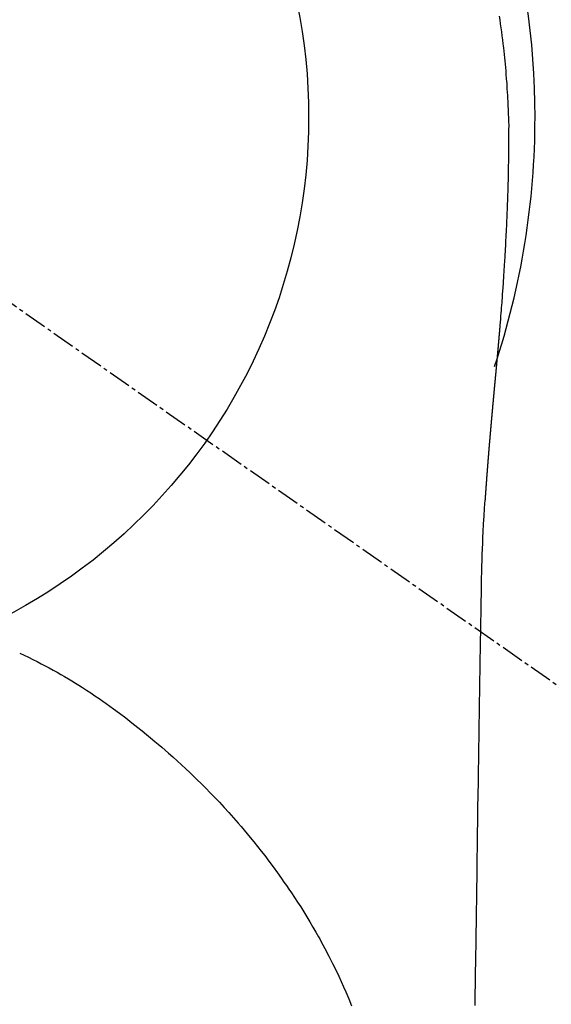
# Model space of a CAD drawing. Units: millimetres. Extents: x -109 to 26472, y -120 to 8859.
# Drawn here: x 3410 to 3427, y 7057 to 7090 of the extents above; entities that cross this region are included whole.
import ezdxf

# ---------------------------------------------------------------- set-up
doc = ezdxf.new("R2010")
doc.units = ezdxf.units.MM
doc.linetypes.add('CENTER2', pattern=[1.125, 0.75, -0.125, 0.125, -0.125])
doc.layers.get('DEFPOINTS').update_dxf_attribs({"color": 146})
doc.layers.add('150-機器', color=8, linetype='Continuous')

# ---------------------------------------------------------------- blocks, each defined once
blk = doc.blocks.new('F402_H')
at = {"layer": '150-機器', "color": 13, "linetype": 'CENTER2'}
blk.add_line((0, 0.000001), (244.018009, -170.863258), dxfattribs=at)
at = {"layer": '150-機器', "color": 13, "linetype": 'Continuous'}
for points in [[(24.750963, 3.324158), (24.771015, 3.194417), (24.790322, 3.064562), (24.808898, 2.934601), (24.826762, 2.804537), (24.843933, 2.674255), (24.860423, 2.543886), (24.87629, 2.41344), (24.89159, 2.282921), (24.903964, 2.173905), (24.915939, 2.064846), (24.927458, 1.95574), (24.938466, 1.846579), (24.948927, 1.737311), (24.958869, 1.627996), (24.968333, 1.518638), (24.977363, 1.409239), (24.989332, 1.255984), (25.000495, 1.10267), (25.010814, 0.949298), (25.020249, 0.795867), (25.024043, 0.730058), (25.02768, 0.664239), (25.031092, 0.59841), (25.034212, 0.532566), (25.03781, 0.444556), (25.041028, 0.356532), (25.044329, 0.268508), (25.048175, 0.1805), (25.052864, 0.09199), (25.057795, 0.003491), (25.062155, -0.085018), (25.06513, -0.173561), (25.066105, -0.242354), (25.06617, -0.311172), (25.065714, -0.38), (25.06513, -0.44883), (25.064509, -0.556555), (25.064122, -0.664268), (25.06374, -0.771977), (25.063135, -0.879687), (25.062522, -0.957731), (25.061824, -1.035774), (25.061034, -1.113817), (25.060143, -1.191859), (25.059469, -1.245717), (25.058748, -1.299574), (25.057977, -1.353431), (25.057151, -1.407287), (25.055743, -1.491315), (25.054233, -1.575342), (25.052685, -1.659368), (25.051167, -1.743395), (25.050022, -1.809721), (25.04887, -1.876047), (25.047618, -1.942371), (25.04618, -2.008691), (25.044166, -2.086739), (25.041901, -2.164781), (25.039531, -2.242821), (25.037204, -2.320863), (25.035245, -2.390679), (25.033334, -2.460497), (25.031363, -2.530311), (25.029225, -2.600122), (25.026461, -2.680915), (25.023474, -2.7617), (25.020371, -2.842483), (25.017257, -2.923265), (25.014777, -2.988591), (25.012307, -3.053919), (25.009819, -3.119246), (25.007283, -3.184571), (25.004673, -3.250152), (25.00199, -3.315731), (24.999211, -3.381305), (24.996312, -3.446875), (24.992973, -3.518941), (24.989505, -3.591001), (24.98595, -3.663057), (24.98235, -3.735111), (24.979609, -3.789716), (24.976863, -3.844321), (24.974117, -3.898925), (24.971378, -3.953531), (24.966783, -4.045793), (24.962163, -4.138056), (24.957414, -4.23031), (24.952428, -4.322552), (24.949271, -4.378158), (24.946026, -4.433761), (24.942742, -4.489361), (24.939462, -4.544962), (24.935238, -4.61752), (24.931035, -4.69008), (24.926808, -4.762637), (24.922507, -4.835192), (24.917209, -4.922222), (24.911771, -5.009244), (24.906216, -5.096259), (24.900566, -5.183268), (24.894044, -5.282269), (24.887403, -5.381263), (24.880611, -5.480246), (24.873637, -5.579218), (24.869667, -5.634322), (24.865659, -5.689425), (24.861652, -5.744527), (24.857679, -5.799633), (24.852436, -5.873685), (24.847247, -5.947743), (24.842039, -6.021798), (24.836735, -6.095847), (24.830483, -6.180639), (24.824058, -6.265418), (24.817489, -6.350187), (24.810804, -6.434947), (24.802685, -6.536437), (24.794472, -6.637918), (24.786197, -6.739395), (24.777891, -6.84087)], [(24.777891, -6.84087), (24.777891, -6.847851), (24.776894, -6.854833), (24.775896, -6.861814), (24.775896, -6.868796), (24.774899, -6.875777), (24.774899, -6.882759), (24.773902, -6.88974), (24.773902, -6.896722), (24.772904, -6.903703), (24.771907, -6.910685), (24.771907, -6.917666), (24.77091, -6.924648), (24.77091, -6.931629), (24.769912, -6.937613), (24.769912, -6.944595), (24.768915, -6.951576), (24.767918, -6.958558), (24.767918, -6.965539), (24.76692, -6.972521), (24.76692, -6.979502), (24.765923, -6.986484), (24.764925, -6.994462), (24.764925, -7.001444), (24.763928, -7.008425), (24.763928, -7.015407), (24.762931, -7.022388), (24.762931, -7.02937), (24.761933, -7.036351), (24.760936, -7.043333), (24.760936, -7.050314), (24.759939, -7.057296), (24.759939, -7.064277), (24.758941, -7.071259), (24.757944, -7.07824), (24.757944, -7.085222), (24.756947, -7.092203), (24.756947, -7.099185), (24.755949, -7.106166), (24.754952, -7.113147), (24.754952, -7.121126), (24.753955, -7.128108), (24.753955, -7.135089), (24.752957, -7.142071), (24.75196, -7.149052), (24.75196, -7.156034), (24.750963, -7.163015), (24.749965, -7.169997), (24.749965, -7.176978), (24.748968, -7.184957), (24.748968, -7.191938), (24.74797, -7.19892), (24.746973, -7.205901), (24.746973, -7.212883), (24.745976, -7.219864), (24.745976, -7.226846), (24.744978, -7.233827), (24.743981, -7.241806), (24.743981, -7.248788), (24.742984, -7.255769), (24.741986, -7.262751), (24.741986, -7.269732), (24.740989, -7.276713), (24.740989, -7.284692), (24.739992, -7.291674), (24.738994, -7.298655), (24.738994, -7.305637), (24.737997, -7.312618), (24.737, -7.320597), (24.737, -7.327579), (24.736002, -7.33456), (24.736002, -7.341541), (24.735005, -7.348523), (24.734007, -7.356502), (24.734007, -7.363483), (24.73301, -7.370465), (24.732013, -7.377446), (24.732013, -7.384428), (24.731015, -7.392406), (24.731015, -7.399388), (24.730018, -7.406369), (24.729021, -7.413351), (24.729021, -7.42133), (24.728023, -7.428311), (24.727026, -7.435293), (24.727026, -7.442274), (24.726029, -7.450253), (24.725031, -7.457234), (24.725031, -7.464216), (24.724034, -7.471197), (24.724034, -7.479176), (24.723037, -7.486158), (24.722039, -7.493139), (24.722039, -7.500121), (24.721042, -7.5081), (24.720045, -7.515081), (24.720045, -7.522062), (24.719047, -7.530041), (24.71805, -7.537023), (24.71805, -7.544004), (24.717052, -7.551983), (24.716055, -7.558965), (24.716055, -7.565946), (24.715058, -7.573925), (24.71406, -7.580906), (24.71406, -7.587888), (24.713063, -7.594869), (24.713063, -7.602848), (24.712066, -7.60983), (24.711068, -7.616811), (24.711068, -7.62479), (24.710071, -7.631771), (24.709074, -7.63975), (24.709074, -7.646732), (24.708076, -7.653713), (24.707079, -7.661692), (24.707079, -7.668673), (24.706082, -7.675655), (24.705084, -7.683634), (24.705084, -7.690615), (24.704087, -7.697597), (24.70309, -7.705576), (24.70309, -7.712557), (24.702092, -7.720536), (24.701095, -7.727517), (24.701095, -7.734499), (24.700097, -7.742478), (24.6991, -7.749459), (24.6991, -7.757438), (24.698103, -7.764419), (24.697105, -7.771401), (24.697105, -7.77938), (24.696108, -7.786361), (24.695111, -7.79434), (24.695111, -7.801321), (24.694113, -7.8093), (24.693116, -7.816282), (24.693116, -7.824261), (24.692119, -7.831242), (24.691121, -7.838224), (24.691121, -7.846202), (24.690124, -7.853184), (24.689127, -7.861163), (24.689127, -7.868144), (24.688129, -7.876123), (24.687132, -7.883104), (24.687132, -7.891083), (24.686135, -7.898065), (24.685137, -7.906044), (24.685137, -7.913025), (24.68414, -7.921004), (24.683142, -7.927985), (24.682145, -7.935964), (24.682145, -7.942946), (24.681148, -7.950925), (24.68015, -7.957906), (24.68015, -7.965885), (24.679153, -7.972866), (24.678156, -7.980845), (24.678156, -7.987827), (24.677158, -7.995805), (24.676161, -8.002787), (24.676161, -8.010766), (24.675164, -8.017747), (24.674166, -8.025726), (24.674166, -8.032708), (24.673169, -8.040686), (24.672172, -8.047668), (24.672172, -8.055647), (24.671174, -8.063626), (24.670177, -8.070607), (24.66918, -8.078586), (24.66918, -8.085567), (24.668182, -8.093546), (24.667185, -8.100528), (24.667185, -8.108506), (24.666187, -8.116485), (24.66519, -8.123467), (24.66519, -8.131446), (24.664193, -8.138427), (24.663195, -8.146406), (24.663195, -8.154385), (24.662198, -8.161366), (24.661201, -8.169345), (24.660203, -8.176326), (24.660203, -8.184305), (24.659206, -8.192284), (24.658209, -8.199266), (24.658209, -8.207244), (24.657211, -8.215223), (24.656214, -8.222205), (24.656214, -8.230184), (24.655217, -8.237165), (24.654219, -8.245144), (24.653222, -8.253123), (24.653222, -8.260104), (24.652224, -8.268083), (24.651227, -8.276062), (24.651227, -8.283043), (24.65023, -8.291022), (24.649232, -8.299001), (24.648235, -8.305982), (24.648235, -8.313961), (24.647238, -8.32194), (24.64624, -8.328922), (24.64624, -8.3369), (24.645243, -8.344879), (24.644246, -8.351861), (24.644246, -8.35984), (24.643248, -8.367818), (24.642251, -8.375797), (24.641254, -8.382779), (24.641254, -8.390758), (24.640256, -8.398736), (24.639259, -8.405718), (24.639259, -8.413697), (24.638262, -8.421675), (24.637264, -8.429654), (24.636267, -8.436636), (24.636267, -8.444615), (24.635269, -8.452593), (24.634272, -8.460572), (24.634272, -8.467554), (24.633275, -8.475533), (24.632277, -8.483511), (24.63128, -8.49149), (24.63128, -8.498472), (24.630283, -8.506451), (24.629285, -8.514429), (24.629285, -8.522408), (24.628288, -8.52939), (24.627291, -8.537368), (24.626293, -8.545347), (24.626293, -8.553326), (24.625296, -8.561305), (24.624299, -8.568286), (24.624299, -8.576265), (24.623301, -8.584244), (24.622304, -8.592223), (24.621307, -8.600202), (24.621307, -8.607183), (24.620309, -8.615162), (24.619312, -8.623141), (24.618314, -8.63112), (24.618314, -8.639099), (24.617317, -8.647077), (24.61632, -8.654059), (24.61632, -8.662038), (24.615322, -8.670017), (24.614325, -8.677995), (24.613328, -8.685974), (24.613328, -8.693953), (24.61233, -8.700934), (24.611333, -8.708913), (24.611333, -8.716892), (24.610336, -8.724871), (24.609338, -8.73285), (24.608341, -8.740829), (24.608341, -8.748807), (24.607344, -8.756786), (24.606346, -8.763768), (24.605349, -8.771747), (24.605349, -8.779725), (24.604352, -8.787704), (24.603354, -8.795683), (24.603354, -8.803662), (24.602357, -8.811641), (24.601359, -8.81962), (24.600362, -8.827598), (24.600362, -8.835577), (24.599365, -8.843556), (24.598367, -8.850538), (24.59737, -8.858516), (24.59737, -8.866495), (24.596373, -8.874474), (24.595375, -8.882453), (24.594378, -8.890432), (24.594378, -8.898411), (24.593381, -8.906389), (24.592383, -8.914368), (24.592383, -8.922347), (24.591386, -8.930326), (24.590389, -8.938305), (24.589391, -8.946283), (24.589391, -8.954262), (24.588394, -8.962241), (24.587397, -8.97022), (24.586399, -8.978199), (24.586399, -8.986178), (24.585402, -8.994156), (24.584404, -9.002135), (24.583407, -9.010114), (24.583407, -9.018093), (24.58241, -9.026072), (24.581412, -9.034051), (24.581412, -9.042029), (24.580415, -9.050008), (24.579418, -9.057987), (24.57842, -9.065966), (24.57842, -9.073945), (24.577423, -9.081924), (24.576426, -9.089902), (24.575428, -9.097881), (24.575428, -9.10586), (24.574431, -9.113839), (24.573434, -9.121818), (24.572436, -9.129797), (24.572436, -9.137775), (24.571439, -9.145754), (24.570441, -9.153733), (24.569444, -9.161712), (24.569444, -9.169691), (24.568447, -9.17767), (24.567449, -9.185648), (24.566452, -9.194625), (24.566452, -9.202603), (24.565455, -9.210582), (24.564457, -9.218561), (24.564457, -9.22654), (24.56346, -9.234519), (24.562463, -9.242498), (24.561465, -9.250476), (24.561465, -9.258455), (24.560468, -9.266434), (24.559471, -9.27541), (24.558473, -9.283389), (24.558473, -9.291368), (24.557476, -9.299347), (24.556479, -9.307326), (24.555481, -9.315304), (24.555481, -9.323283), (24.554484, -9.331262), (24.553486, -9.340238), (24.552489, -9.348217), (24.552489, -9.356196), (24.551492, -9.364175), (24.550494, -9.372153), (24.549497, -9.380132), (24.549497, -9.388111), (24.5485, -9.397087), (24.547502, -9.405066), (24.546505, -9.413045), (24.546505, -9.421024), (24.545508, -9.429003), (24.54451, -9.437979), (24.543513, -9.445958), (24.543513, -9.453936), (24.542516, -9.461915), (24.541518, -9.469894), (24.540521, -9.47887), (24.540521, -9.486849), (24.539524, -9.494828), (24.538526, -9.502807), (24.537529, -9.510786), (24.537529, -9.519762), (24.536531, -9.527741), (24.535534, -9.535719), (24.535534, -9.543698), (24.534537, -9.551677), (24.533539, -9.560653), (24.532542, -9.568632), (24.532542, -9.576611), (24.531545, -9.58459), (24.530547, -9.593566), (24.52955, -9.601545), (24.52955, -9.609524), (24.528553, -9.617502), (24.527555, -9.626479), (24.526558, -9.634458), (24.526558, -9.642436), (24.525561, -9.651413), (24.524563, -9.659391), (24.523566, -9.66737), (24.523566, -9.675349), (24.522569, -9.684325), (24.521571, -9.692304), (24.520574, -9.700283), (24.520574, -9.709259), (24.519576, -9.717238), (24.518579, -9.725217), (24.517582, -9.733196), (24.517582, -9.742172), (24.516584, -9.750151), (24.515587, -9.758129), (24.51459, -9.767106), (24.51459, -9.775084), (24.513592, -9.783063), (24.512595, -9.792039), (24.511598, -9.800018), (24.511598, -9.807997), (24.5106, -9.816973), (24.509603, -9.824952), (24.508606, -9.832931), (24.508606, -9.841907), (24.507608, -9.849886), (24.506611, -9.858862), (24.505614, -9.866841), (24.505614, -9.87482), (24.504616, -9.883796), (24.503619, -9.891775), (24.502621, -9.899754), (24.502621, -9.90873), (24.501624, -9.916709), (24.500627, -9.925685), (24.499629, -9.933664), (24.499629, -9.941642), (24.498632, -9.950619), (24.497635, -9.958597), (24.496637, -9.967574), (24.496637, -9.975552), (24.49564, -9.983531), (24.494643, -9.992507), (24.493645, -10.000486), (24.493645, -10.009462), (24.492648, -10.017441), (24.491651, -10.026417), (24.490653, -10.034396), (24.490653, -10.042375), (24.489656, -10.051351), (24.488658, -10.05933), (24.487661, -10.068306), (24.487661, -10.076285), (24.486664, -10.085261), (24.485666, -10.09324), (24.484669, -10.102216), (24.484669, -10.110195), (24.483672, -10.119171), (24.482674, -10.12715), (24.481677, -10.135129), (24.481677, -10.144105), (24.48068, -10.152084), (24.479682, -10.16106), (24.478685, -10.169039), (24.478685, -10.178015), (24.477688, -10.185994), (24.47669, -10.19497), (24.475693, -10.202949), (24.475693, -10.211925), (24.474696, -10.219904), (24.473698, -10.22888), (24.473698, -10.236859), (24.472701, -10.245835), (24.471703, -10.254811), (24.470706, -10.26279), (24.470706, -10.271766), (24.469709, -10.279745), (24.468711, -10.288721), (24.467714, -10.2967), (24.467714, -10.305677), (24.466717, -10.313655), (24.465719, -10.322632), (24.464722, -10.33061), (24.464722, -10.339587), (24.463725, -10.348563), (24.462727, -10.356542), (24.46173, -10.365518), (24.46173, -10.373497), (24.460733, -10.382473), (24.459735, -10.390452), (24.458738, -10.399428), (24.458738, -10.408404), (24.457741, -10.416383), (24.456743, -10.425359), (24.455746, -10.433338), (24.455746, -10.442314), (24.454748, -10.45129), (24.453751, -10.459269), (24.452754, -10.468245), (24.452754, -10.476224), (24.451756, -10.4852), (24.450759, -10.494176), (24.449762, -10.502155), (24.449762, -10.511131), (24.448764, -10.520108), (24.447767, -10.528086), (24.447767, -10.537063), (24.44677, -10.546039), (24.445772, -10.554018), (24.444775, -10.562994), (24.444775, -10.570973), (24.443778, -10.579949), (24.44278, -10.588925), (24.441783, -10.596904), (24.441783, -10.60588), (24.440786, -10.614856), (24.439788, -10.622835), (24.438791, -10.631811), (24.438791, -10.640787), (24.437793, -10.649764), (24.436796, -10.657742), (24.435799, -10.666719), (24.435799, -10.675695), (24.434801, -10.683674), (24.433804, -10.69265), (24.433804, -10.701626), (24.432807, -10.709605), (24.431809, -10.718581), (24.430812, -10.727557), (24.430812, -10.736533), (24.429815, -10.744512), (24.428817, -10.753488), (24.42782, -10.762464), (24.42782, -10.770443), (24.426823, -10.779419), (24.425825, -10.788396), (24.424828, -10.797372), (24.424828, -10.805351), (24.423831, -10.814327), (24.422833, -10.823303), (24.421836, -10.832279), (24.421836, -10.840258), (24.420838, -10.849234), (24.419841, -10.85821), (24.419841, -10.867187), (24.418844, -10.876163), (24.417846, -10.884142), (24.416849, -10.893118), (24.416849, -10.902094), (24.415852, -10.91107), (24.414854, -10.919049), (24.413857, -10.928025), (24.413857, -10.937001), (24.41286, -10.945978), (24.411862, -10.954954), (24.411862, -10.96393), (24.410865, -10.971909), (24.409868, -10.980885), (24.40887, -10.989861), (24.40887, -10.998837), (24.407873, -11.007813), (24.406875, -11.015792), (24.405878, -11.024768), (24.405878, -11.033745), (24.404881, -11.042721), (24.403883, -11.051697), (24.403883, -11.060673), (24.402886, -11.068652), (24.401889, -11.077628), (24.400891, -11.086604), (24.400891, -11.095581), (24.399894, -11.104557), (24.398897, -11.113533), (24.398897, -11.122509), (24.397899, -11.131485), (24.396902, -11.139464), (24.395905, -11.14844), (24.395905, -11.157417), (24.394907, -11.166393), (24.39391, -11.175369), (24.392913, -11.184345), (24.392913, -11.193321), (24.391915, -11.202297), (24.390918, -11.211274), (24.390918, -11.219252), (24.38992, -11.228229), (24.388923, -11.237205), (24.387926, -11.246181), (24.387926, -11.255157), (24.386928, -11.264133), (24.385931, -11.27311), (24.385931, -11.282086), (24.384934, -11.291062), (24.383936, -11.300038), (24.382939, -11.309014), (24.382939, -11.31799), (24.381942, -11.326967), (24.380944, -11.335943), (24.380944, -11.344919), (24.379947, -11.353895), (24.37895, -11.362871), (24.377952, -11.37085), (24.377952, -11.379826), (24.376955, -11.388803), (24.375958, -11.397779), (24.375958, -11.406755), (24.37496, -11.415731), (24.373963, -11.424707), (24.372965, -11.433683), (24.372965, -11.44266), (24.371968, -11.451636), (24.370971, -11.460612), (24.370971, -11.469588), (24.369973, -11.478564), (24.368976, -11.487541), (24.368976, -11.496517), (24.367979, -11.505493), (24.366981, -11.514469), (24.365984, -11.523445), (24.365984, -11.532422), (24.364987, -11.542395), (24.363989, -11.551371), (24.363989, -11.560347), (24.362992, -11.569324), (24.361995, -11.5783), (24.361995, -11.587276), (24.360997, -11.596252), (24.36, -11.605228), (24.359003, -11.614205), (24.359003, -11.623181), (24.358005, -11.632157), (24.357008, -11.641133), (24.357008, -11.650109), (24.35601, -11.659085), (24.355013, -11.668062), (24.355013, -11.677038), (24.354016, -11.686014), (24.353018, -11.695987), (24.352021, -11.704964), (24.352021, -11.71394), (24.351024, -11.722916), (24.350026, -11.731892), (24.350026, -11.740868), (24.349029, -11.749845), (24.348032, -11.758821), (24.348032, -11.767797), (24.347034, -11.776773), (24.346037, -11.786747), (24.346037, -11.795723), (24.34504, -11.804699), (24.344042, -11.813675), (24.343045, -11.822651), (24.343045, -11.831628), (24.342048, -11.840604), (24.34105, -11.850577), (24.34105, -11.859553), (24.340053, -11.86853), (24.339055, -11.877506), (24.339055, -11.886482), (24.338058, -11.895458), (24.337061, -11.904434), (24.337061, -11.914408), (24.336063, -11.923384), (24.335066, -11.93236), (24.335066, -11.941336), (24.334069, -11.950313), (24.333071, -11.960286), (24.333071, -11.969262), (24.332074, -11.978239), (24.331077, -11.987215), (24.330079, -11.996191), (24.330079, -12.006164), (24.329082, -12.015141), (24.328085, -12.024117), (24.328085, -12.033093), (24.327087, -12.042069), (24.32609, -12.052043), (24.32609, -12.061019), (24.325092, -12.069995), (24.324095, -12.078971), (24.324095, -12.088945), (24.323098, -12.097921), (24.3221, -12.106897), (24.3221, -12.115873), (24.321103, -12.125847), (24.320106, -12.134823), (24.320106, -12.143799), (24.319108, -12.152775), (24.318111, -12.162749), (24.318111, -12.171725), (24.317114, -12.180701), (24.316116, -12.190675), (24.316116, -12.199651), (24.315119, -12.208627), (24.314122, -12.217603), (24.314122, -12.227577), (24.313124, -12.236553), (24.312127, -12.245529), (24.312127, -12.255503), (24.31113, -12.264479), (24.31113, -12.273455), (24.310132, -12.283429), (24.309135, -12.292405), (24.309135, -12.301381), (24.308137, -12.311355), (24.30714, -12.320331), (24.30714, -12.329307), (24.306143, -12.339281), (24.305145, -12.348257), (24.305145, -12.357233), (24.304148, -12.367207), (24.303151, -12.376183), (24.303151, -12.385159), (24.302153, -12.395132), (24.301156, -12.404109), (24.301156, -12.413085), (24.300159, -12.423058), (24.299161, -12.432034), (24.299161, -12.441011), (24.298164, -12.450984), (24.297167, -12.45996), (24.297167, -12.469934), (24.296169, -12.47891), (24.296169, -12.487886), (24.295172, -12.49786), (24.294175, -12.506836), (24.294175, -12.515812), (24.293177, -12.525786), (24.29218, -12.534762), (24.29218, -12.543738), (24.291182, -12.553712), (24.290185, -12.562688), (24.290185, -12.572661), (24.289188, -12.581638), (24.28819, -12.590614)], [(24.280939, -12.590614), (24.264511, -12.85062), (24.248471, -13.110649), (24.233205, -13.370719), (24.219103, -13.630854), (24.20995, -13.816307), (24.201582, -14.001799), (24.193995, -14.187326), (24.187187, -14.372885), (24.180897, -14.566087), (24.175435, -14.759314), (24.170862, -14.952565), (24.16724, -15.145834), (24.165899, -15.233351), (24.164663, -15.320867), (24.163468, -15.408386), (24.162254, -15.495905), (24.160431, -15.61559), (24.158437, -15.735273), (24.156355, -15.854953), (24.154275, -15.974635), (24.152008, -16.10778), (24.149766, -16.240927), (24.147534, -16.374074), (24.145299, -16.507222), (24.143292, -16.626654), (24.141294, -16.746087), (24.139303, -16.86552), (24.13732, -16.984954), (24.135057, -17.12159), (24.132806, -17.258228), (24.130567, -17.394865), (24.128344, -17.531504), (24.124575, -17.765382), (24.120837, -17.999262), (24.117114, -18.233141), (24.113383, -18.467021), (24.109637, -18.700401), (24.105881, -18.933782), (24.102136, -19.167163), (24.098423, -19.400544), (24.094377, -19.657861), (24.090372, -19.915177), (24.086404, -20.172495), (24.082465, -20.429813), (24.078736, -20.675412), (24.075022, -20.92101), (24.07129, -21.166608), (24.067505, -21.412207), (24.060693, -21.842315), (24.053791, -22.27242), (24.047013, -22.702528), (24.040576, -23.132642), (24.034827, -23.546789), (24.029382, -23.96094), (24.024048, -24.375093), (24.018635, -24.789246), (24.008395, -25.529542), (23.997538, -26.26983), (23.986258, -27.01011), (23.974751, -27.750389), (23.969084, -28.111432), (23.963364, -28.472474), (23.957603, -28.833515), (23.951812, -29.194557)], [(24.167511, -15.15082), (24.167511, -15.151817), (24.167511, -15.152814), (24.167511, -15.153812), (24.167511, -15.154809), (24.167511, -15.155806), (24.167511, -15.156804), (24.167511, -15.157801), (24.167511, -15.158798), (24.167511, -15.159796), (24.167511, -15.160793), (24.167511, -15.16179), (24.167511, -15.162788), (24.166513, -15.163785), (24.166513, -15.164782), (24.166513, -15.16578), (24.166513, -15.166777), (24.166513, -15.167775), (24.166513, -15.168772), (24.166513, -15.169769), (24.166513, -15.170767), (24.166513, -15.171764), (24.166513, -15.172761), (24.166513, -15.173759), (24.166513, -15.174756), (24.166513, -15.175753), (24.166513, -15.176751), (24.166513, -15.177748), (24.166513, -15.178745), (24.166513, -15.179743), (24.166513, -15.18074), (24.166513, -15.181738), (24.166513, -15.182735), (24.166513, -15.183732), (24.166513, -15.18473), (24.166513, -15.185727), (24.166513, -15.186724), (24.166513, -15.187722), (24.166513, -15.188719), (24.166513, -15.189716), (24.166513, -15.190714), (24.166513, -15.191711), (24.166513, -15.192708), (24.166513, -15.193706), (24.166513, -15.194703), (24.166513, -15.1957), (24.166513, -15.196698), (24.166513, -15.197695), (24.166513, -15.198693), (24.166513, -15.19969), (24.166513, -15.200687), (24.166513, -15.201685), (24.166513, -15.202682), (24.166513, -15.203679), (24.166513, -15.204677), (24.166513, -15.205674), (24.166513, -15.206671), (24.166513, -15.207669), (24.166513, -15.208666), (24.166513, -15.209663), (24.166513, -15.210661), (24.166513, -15.211658), (24.166513, -15.212655), (24.166513, -15.213653), (24.166513, -15.21465), (24.166513, -15.215648), (24.166513, -15.216645), (24.166513, -15.217642), (24.166513, -15.21864), (24.166513, -15.219637), (24.166513, -15.220634), (24.165516, -15.220634), (24.165516, -15.221632), (24.165516, -15.222629), (24.165516, -15.223626), (24.165516, -15.224624), (24.165516, -15.225621), (24.165516, -15.226618)], [(9.013449, -17.61528), (9.157445, -17.683052), (9.300876, -17.75198), (9.443714, -17.822124), (9.58593, -17.893542), (9.718989, -17.961885), (9.851431, -18.031395), (9.983273, -18.102044), (10.114527, -18.173798), (10.240105, -18.24378), (10.365095, -18.314785), (10.48947, -18.386858), (10.613204, -18.460039), (10.728741, -18.52974), (10.843701, -18.600374), (10.958109, -18.671901), (11.071987, -18.744285), (11.209738, -18.833365), (11.346738, -18.923578), (11.482999, -19.014903), (11.618537, -19.107321), (11.737657, -19.189792), (11.856201, -19.27307), (11.974099, -19.357251), (12.091282, -19.442432), (12.293313, -19.592901), (12.49342, -19.74592), (12.691929, -19.901037), (12.889165, -20.0578), (13.030734, -20.171615), (13.171728, -20.286108), (13.312066, -20.401392), (13.451673, -20.51758), (13.564179, -20.612391), (13.676159, -20.707813), (13.787599, -20.803865), (13.898487, -20.900563), (14.042887, -21.028275), (14.186256, -21.157134), (14.32861, -21.287114), (14.469971, -21.41819), (14.595695, -21.536516), (14.720548, -21.655746), (14.844532, -21.77588), (14.96765, -21.89692), (15.120435, -22.04963), (15.271775, -22.203752), (15.421654, -22.359298), (15.570052, -22.516276), (15.725963, -22.68451), (15.880153, -22.854302), (16.032635, -23.025629), (16.183424, -23.198466), (16.28461, -23.316395), (16.384998, -23.434989), (16.484583, -23.554255), (16.583363, -23.674204), (16.703345, -23.822135), (16.822124, -23.971019), (16.939709, -24.12085), (17.056109, -24.271619), (17.196625, -24.456929), (17.335382, -24.643546), (17.472385, -24.831451), (17.607645, -25.020631), (17.690264, -25.138073), (17.772161, -25.256006), (17.853333, -25.374437), (17.93378, -25.493377), (18.036521, -25.647664), (18.137957, -25.802798), (18.238038, -25.95881), (18.336711, -26.115726), (18.439304, -26.282366), (18.540294, -26.449975), (18.639726, -26.618512), (18.737647, -26.787942), (18.779246, -26.860993), (18.820543, -26.934208), (18.861532, -27.007596), (18.90221, -27.081164), (19.034195, -27.325113), (19.162792, -27.570863), (19.288011, -27.81836), (19.409863, -28.067547), (19.490404, -28.236961), (19.569383, -28.407089), (19.646645, -28.577994), (19.722035, -28.749737), (19.817781, -28.975386), (19.911038, -29.202066)]]:
    blk.add_lwpolyline(points, dxfattribs=at)
for start, end in [(0, 197.724375), (341.583751, 0)]:
    blk.add_arc((0.000001, 0.000001), 25.931468, start, end, dxfattribs=at)
at = {"layer": 'DEFPOINTS'}
blk.add_circle((0, 0), 18.5, dxfattribs=at)

msp = doc.modelspace()

# ---------------------------------------------------------------- block references
at = {"layer": '150-機器'}
msp.add_blockref('F402_H', (3400.6343, 7086.3378), dxfattribs=at)

doc.saveas('drawing.dxf')
